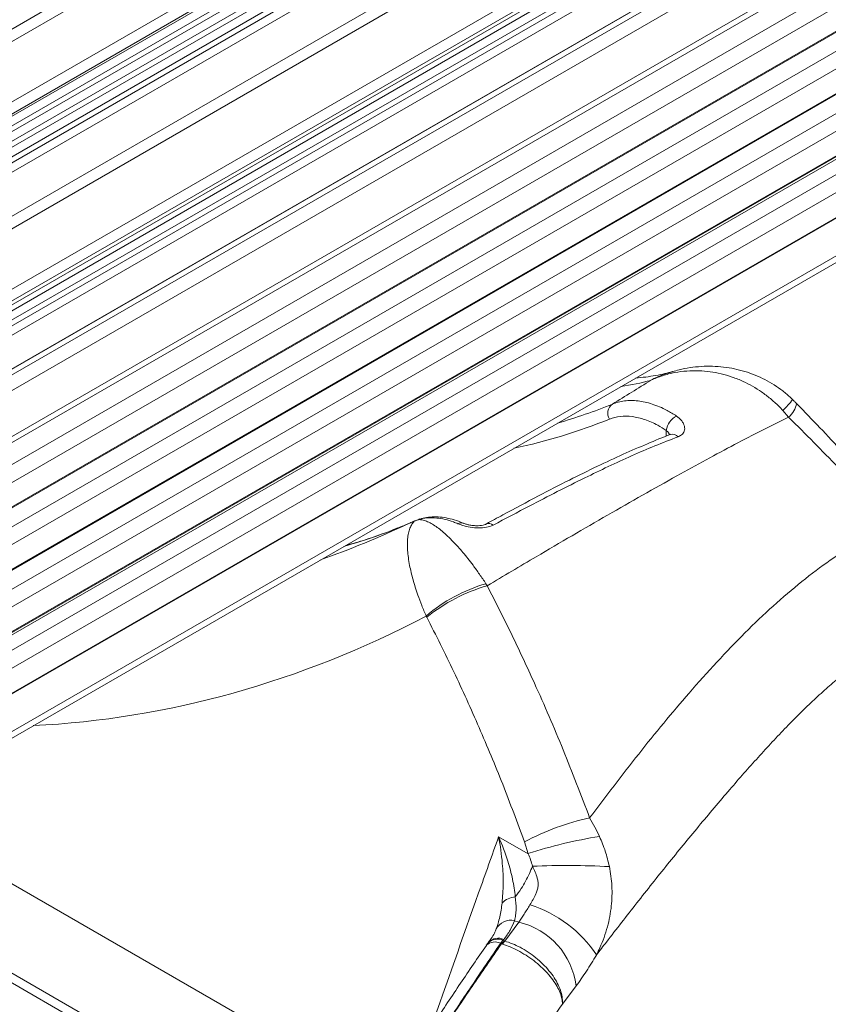
# Model space of a CAD drawing. Units: inches. Extents: x 0.2 to 33.9, y 0.2 to 21.8.
# Drawn here: x 29 to 29.9, y 15.3 to 16.3 of the extents above; entities that cross this region are included whole.
import ezdxf

# ---------------------------------------------------------------- set-up
doc = ezdxf.new("R2010")
doc.units = ezdxf.units.IN
doc.header["$MEASUREMENT"] = 0

msp = doc.modelspace()

# ---------------------------------------------------------------- linework, layer by layer
at = {"color": 7, "linetype": 'Continuous', "lineweight": 15}
for p, q in [((28.681, 16.1114), (30.9776, 17.4372)), ((30.9842, 17.4277), (28.6938, 16.1056)), ((30.9978, 17.3711), (28.7074, 16.0489)), ((28.6966, 16.0301), (30.9943, 17.3565)), ((30.9312, 17.3175), (28.6331, 15.9908)), ((30.9372, 17.3108), (28.6391, 15.9842)), ((30.9453, 17.3091), (28.6472, 15.9825)), ((30.9513, 17.3024), (28.6532, 15.9758)), ((30.9595, 17.3008), (28.6614, 15.9741)), ((30.9655, 17.2941), (28.6674, 15.9674)), ((30.9736, 17.2924), (28.6755, 15.9657)), ((30.9796, 17.2857), (28.6815, 15.959)), ((28.723, 15.9361), (31.0196, 17.2619)), ((31.0262, 17.2524), (28.7359, 15.9302)), ((31.0398, 17.1957), (28.7495, 15.8736)), ((28.7392, 15.8551), (31.0363, 17.1812)), ((30.9718, 17.1398), (28.6737, 15.8131)), ((30.9795, 17.1381), (28.6814, 15.8114)), ((30.9855, 17.1316), (28.6874, 15.805)), ((30.9932, 17.1299), (28.6951, 15.8033)), ((30.9993, 17.1235), (28.7012, 15.7968)), ((31.0301, 17.1052), (28.732, 15.7786)), ((28.732, 15.7784), (31.0301, 17.105)), ((31.0356, 17.1019), (28.7381, 15.7756)), ((31.0427, 17.0896), (28.7549, 15.7689)), ((31.0427, 17.0406), (28.7549, 15.7199)), ((28.7477, 15.709), (31.0385, 17.0315)), ((28.6894, 15.6522), (30.9875, 16.9789)), ((30.9935, 16.9632), (28.7058, 15.6425)), ((28.6717, 15.5958), (30.9625, 16.9182)), ((30.9648, 16.9205), (28.6771, 15.5998)), ((28.6166, 15.5437), (30.9147, 16.8704)), ((30.9207, 16.8548), (28.633, 15.5341)), ((28.5989, 15.4873), (30.8897, 16.8098)), ((30.892, 16.812), (28.6043, 15.4913)), ((28.5438, 15.4352), (30.8419, 16.7619)), ((30.8479, 16.7463), (28.5602, 15.4256)), ((28.5261, 15.3788), (30.8169, 16.7013)), ((30.8192, 16.7035), (28.5315, 15.3828)), ((30.7538, 16.6622), (28.4753, 15.3469)), ((28.5187, 15.309), (30.7449, 16.5942)), ((28.6257, 15.3308), (30.6845, 16.5193)), ((30.441, 16.3786), (28.6259, 15.3307)), ((28.6321, 15.3274), (30.4359, 16.3687)), ((29.8368, 15.8872), (29.8307, 15.8942)), ((29.4383, 15.7764), (29.4311, 15.7734)), ((29.442, 15.7778), (29.4383, 15.7764)), ((29.4438, 15.7785), (29.4395, 15.7769)), ((29.4438, 15.7786), (29.442, 15.7778)), ((29.5149, 15.7733), (29.5147, 15.7732)), ((29.5143, 15.7096), (29.5157, 15.7074)), ((29.4513, 15.6739), (29.4507, 15.6751)), ((29.5278, 15.4399), (29.5591, 15.4218)), ((29.5591, 15.4218), (29.5554, 15.4344)), ((29.5343, 15.3287), (29.5493, 15.3488)), ((29.5493, 15.3488), (29.5448, 15.3504)), ((29.5258, 15.3434), (29.5253, 15.3419)), ((29.5172, 15.3275), (29.5165, 15.3266)), ((29.5328, 15.3295), (29.5299, 15.3263)), ((29.5308, 15.3258), (29.5299, 15.3263)), ((29.532, 15.3254), (29.5308, 15.3258)), ((29.5335, 15.3304), (29.5328, 15.3295)), ((29.5328, 15.3295), (29.5341, 15.3288)), ((29.5341, 15.3288), (29.5343, 15.3287)), ((29.6104, 15.2809), (29.5957, 15.2613))]:
    msp.add_line(p, q, dxfattribs=at)
at = {"color": 8, "linetype": 'Continuous', "lineweight": 15}
for p, q in [((28.4865, 15.337), (30.7678, 16.654)), ((30.774, 16.6385), (28.4997, 15.3256)), ((30.7472, 16.5963), (28.5181, 15.3095)), ((29.7062, 15.8668), (29.7064, 15.8729)), ((29.4395, 15.777), (29.4383, 15.7764)), ((29.432, 15.7738), (29.4311, 15.7734)), ((28.8746, 15.4674), (29.4067, 15.1603)), ((29.3629, 15.0902), (28.792, 15.4197)), ((28.7831, 15.4146), (29.3582, 15.0825))]:
    msp.add_line(p, q, dxfattribs=at)
at = {"color": 7, "linetype": 'Continuous', "lineweight": 15}
for centre, radius, start, end in [((29.6562, 15.8913), 0.0121, 126.6602, 211.3496), ((29.7265, 15.8702), 0.0202, 116.7999, 172.2262), ((29.5629, 15.5439), 0.1727, 106.3695, 130.5649), ((29.5647, 15.5347), 0.1795, 105.8408, 129.1669), ((29.6807, 15.2015), 0.2644, 102.1874, 118.2868), ((29.7107, 14.9577), 0.4883, 98.8812, 108.0898), ((29.6008, 14.5203), 0.8889, 87.1013, 92.3812), ((29.5472, 15.3537), 0.0221, 94.2599, 135.316), ((29.5202, 15.2388), 0.1349, 33.8643, 72.2889), ((29.5409, 15.3332), 0.0177, 77.0657, 153.0044), ((29.5309, 15.2709), 0.0801, 7.2152, 76.7259), ((29.5761, 15.278), 0.0659, 129.64, 133.5221), ((29.5871, 15.2884), 0.0664, 142.6969, 146.162)]:
    msp.add_arc(centre, radius, start, end, dxfattribs=at)
at = {"color": 8, "linetype": 'Continuous', "lineweight": 15}
for centre, radius, start, end in [((29.7611, 15.9656), 0.0998, 314.2725, 323.2641), ((29.8222, 15.9052), 0.0232, 309.0265, 351.5083), ((29.713, 15.8612), 0.00779, 39.2514, 107.1884), ((29.4879, 15.7679), 0.00659, 69.0185, 121.9224), ((29.5174, 15.7671), 0.00669, 47.6567, 111.9648), ((29.5239, 15.3139), 0.0138, 64.2757, 131.9559), ((29.5268, 15.3158), 0.0149, 66.2749, 134.013), ((29.5275, 15.3168), 0.0149, 66.2784, 133.947)]:
    msp.add_arc(centre, radius, start, end, dxfattribs=at)
for centre, major_axis, ratio, start_param, end_param in [((28.5743, 17.1509), (1.1975, -1.1783), 0.30754, 6.053957, 6.107232), ((28.9197, 17.3503), (-0.7906, 1.4199), 0.587443, 3.006363, 3.070418), ((28.9109, 17.3454), (-0.7968, 1.4307), 0.587367, 2.961357, 3.070346), ((29.0475, 17.4241), (0.0425, 1.7435), 0.717198, 3.409821, 3.487229), ((28.6596, 17.2002), (-0.8335, 1.3951), 0.567141, 2.988762, 3.06617), ((28.9654, 17.4146), (-0.0391, 1.8573), 0.717259, 3.162157, 3.484893)]:
    msp.add_ellipse(centre, major_axis=major_axis, ratio=ratio, start_param=start_param, end_param=end_param, dxfattribs=at)
at = {"color": 7, "linetype": 'Continuous', "lineweight": 15}
for points, knots in [([(29.7129, 15.9357), (29.7103, 15.935), (29.7049, 15.9334), (29.6954, 15.9315), (29.685, 15.9298), (29.6774, 15.9291), (29.6738, 15.9288)], [0, 0, 0, 0, 0.2392, 0.503437, 0.761058, 1, 1, 1, 1]), ([(29.6899, 15.9263), (29.6899, 15.9264), (29.694, 15.9283), (29.7024, 15.9315), (29.7152, 15.9348), (29.7283, 15.9365), (29.7409, 15.9368), (29.7531, 15.9357), (29.7649, 15.9335), (29.7768, 15.9301), (29.788, 15.9255), (29.7985, 15.9202), (29.8082, 15.914), (29.8175, 15.907), (29.825, 15.9002), (29.8292, 15.8958), (29.8307, 15.8942)], [0, 0, 0, 0, 0.0020123, 0.092334, 0.1838005, 0.2698561, 0.3569139, 0.4335211, 0.5108502, 0.5905304, 0.6710489, 0.7418122, 0.8131789, 0.8864941, 0.9604988, 1, 1, 1, 1]), ([(29.8409, 15.9059), (29.8404, 15.9065), (29.8372, 15.9098), (29.8307, 15.9151), (29.8215, 15.9216), (29.8116, 15.9273), (29.8011, 15.9321), (29.7902, 15.9359), (29.779, 15.9388), (29.7675, 15.9406), (29.7557, 15.9415), (29.7437, 15.9413), (29.7318, 15.94), (29.7215, 15.9381), (29.7153, 15.9363), (29.713, 15.9356)], [0, 0, 0, 0, 0.018382, 0.100517, 0.181666, 0.263824, 0.347628, 0.432415, 0.515344, 0.599508, 0.685324, 0.772667, 0.859345, 0.946581, 1, 1, 1, 1]), ([(29.649, 15.901), (29.6559, 15.9053), (29.6699, 15.9138), (29.6832, 15.9221), (29.6899, 15.9263)], [0, 0, 0, 0, 0.499859, 1, 1, 1, 1]), ([(29.649, 15.901), (29.651, 15.9017), (29.6551, 15.9033), (29.6618, 15.9045), (29.6689, 15.905), (29.6762, 15.9046), (29.6838, 15.9033), (29.6914, 15.9012), (29.6993, 15.8982), (29.708, 15.8941), (29.714, 15.8904), (29.7174, 15.8883)], [0, 0, 0, 0, 0.105722, 0.212175, 0.320944, 0.430515, 0.536361, 0.642956, 0.751934, 0.861743, 1, 1, 1, 1]), ([(29.8451, 15.9018), (29.8443, 15.9026), (29.843, 15.9041), (29.8415, 15.9054), (29.841, 15.9059)], [0, 0, 0, 0, 0.594766, 1, 1, 1, 1]), ([(29.9492, 15.7895), (29.9476, 15.7913), (29.9383, 15.8019), (29.921, 15.8211), (29.8973, 15.847), (29.8732, 15.8727), (29.8558, 15.8909), (29.8463, 15.9006), (29.8451, 15.9018)], [0, 0, 0, 0, 0.049076, 0.279172, 0.509115, 0.738398, 0.966598, 1, 1, 1, 1]), ([(29.8368, 15.8872), (29.8273, 15.8825), (29.8084, 15.8731), (29.7793, 15.858), (29.7492, 15.8418), (29.7166, 15.8239), (29.6814, 15.8041), (29.644, 15.7828), (29.6061, 15.7608), (29.5632, 15.7357), (29.5331, 15.7178), (29.5157, 15.7074)], [0, 0, 0, 0, 0.099645, 0.199346, 0.299353, 0.399539, 0.511228, 0.62306, 0.735119, 0.847181, 1, 1, 1, 1]), ([(29.7064, 15.8729), (29.7034, 15.8748), (29.6959, 15.8797), (29.6835, 15.885), (29.6701, 15.8882), (29.6572, 15.8885), (29.6497, 15.8862), (29.6459, 15.885)], [0, 0, 0, 0, 0.138189, 0.350528, 0.569211, 0.781543, 1, 1, 1, 1]), ([(29.719, 15.8662), (29.7203, 15.8668), (29.7225, 15.8678), (29.7245, 15.8699), (29.7257, 15.8722), (29.7262, 15.8748), (29.7259, 15.8776), (29.7248, 15.8805), (29.7224, 15.8843), (29.7194, 15.8867), (29.7174, 15.8883)], [0, 0, 0, 0, 0.13746, 0.237705, 0.341525, 0.446403, 0.554736, 0.663362, 0.775026, 1, 1, 1, 1]), ([(29.9457, 15.7732), (29.9376, 15.7822), (29.9212, 15.8002), (29.896, 15.827), (29.8702, 15.8536), (29.8504, 15.8737), (29.8392, 15.8849), (29.8368, 15.8872)], [0, 0, 0, 0, 0.2335752, 0.467377, 0.701868, 0.9365924, 1, 1, 1, 1]), ([(29.7107, 15.8686), (29.7107, 15.8686), (29.7026, 15.8656), (29.6859, 15.8586), (29.66, 15.8474), (29.6323, 15.8345), (29.6022, 15.8197), (29.5686, 15.8023), (29.5391, 15.7866), (29.5206, 15.7766), (29.5148, 15.7735)], [0, 0, 0, 0, 0.000561, 0.125315, 0.256927, 0.397286, 0.54922, 0.717427, 0.911021, 1, 1, 1, 1]), ([(29.7111, 15.8688), (29.7111, 15.8689), (29.7112, 15.8689), (29.7108, 15.8688), (29.7106, 15.8687)], [0, 0, 0, 0, 0.520119, 1, 1, 1, 1]), ([(29.719, 15.8662), (29.7108, 15.863), (29.6943, 15.8567), (29.6695, 15.846), (29.6446, 15.8345), (29.6084, 15.817), (29.5675, 15.7961), (29.5349, 15.7789), (29.5219, 15.772)], [0, 0, 0, 0, 0.1259225, 0.2519738, 0.3782972, 0.504671, 0.8016397, 1, 1, 1, 1]), ([(29.4507, 15.6751), (29.449, 15.6788), (29.4458, 15.6864), (29.4409, 15.6995), (29.4363, 15.7141), (29.4332, 15.7272), (29.4315, 15.7375), (29.4307, 15.7452), (29.4305, 15.7524), (29.4309, 15.759), (29.4319, 15.7649), (29.4336, 15.77), (29.4356, 15.7734), (29.4372, 15.7754), (29.438, 15.7762), (29.4383, 15.7764)], [0, 0, 0, 0, 0.0779849, 0.1568797, 0.2776209, 0.4014782, 0.474105, 0.5473141, 0.6223089, 0.6978968, 0.7776106, 0.8579944, 0.9380479, 0.9802839, 1, 1, 1, 1]), ([(29.4395, 15.777), (29.4377, 15.7763), (29.4352, 15.7752), (29.4328, 15.7741), (29.432, 15.7738)], [0, 0, 0, 0, 0.700012, 1, 1, 1, 1]), ([(29.4844, 15.7735), (29.4828, 15.7742), (29.4782, 15.776), (29.4706, 15.7783), (29.4611, 15.7799), (29.4514, 15.7801), (29.4452, 15.7786), (29.442, 15.7778)], [0, 0, 0, 0, 0.103379, 0.302812, 0.504468, 0.750139, 1, 1, 1, 1]), ([(29.442, 15.7778), (29.4425, 15.7779), (29.4442, 15.7779), (29.4475, 15.7774), (29.4521, 15.7758), (29.4571, 15.7732), (29.4623, 15.7697), (29.4677, 15.7655), (29.4734, 15.7604), (29.4807, 15.7531), (29.488, 15.745), (29.4951, 15.7364), (29.501, 15.7287), (29.5074, 15.7198), (29.512, 15.713), (29.5143, 15.7096)], [0, 0, 0, 0, 0.030259, 0.112541, 0.195862, 0.279885, 0.35486, 0.43038, 0.507687, 0.585643, 0.710209, 0.773905, 0.838026, 0.918547, 1, 1, 1, 1]), ([(29.4902, 15.7739), (29.4885, 15.7747), (29.4838, 15.7767), (29.4761, 15.7789), (29.4675, 15.7805), (29.459, 15.781), (29.4511, 15.7804), (29.4461, 15.7792), (29.4438, 15.7785)], [0, 0, 0, 0, 0.1109863, 0.2945604, 0.478, 0.6596946, 0.838071, 1, 1, 1, 1]), ([(29.5147, 15.7732), (29.5144, 15.7731), (29.5136, 15.7726), (29.5112, 15.7719), (29.508, 15.7714), (29.5041, 15.7713), (29.5001, 15.7716), (29.4961, 15.7722), (29.4926, 15.7731), (29.491, 15.7738), (29.4903, 15.7741)], [0, 0, 0, 0, 0.07715, 0.192732, 0.318954, 0.445585, 0.585129, 0.727569, 0.869998, 1, 1, 1, 1]), ([(29.432, 15.7738), (29.4282, 15.7722), (29.417, 15.7675), (29.398, 15.7604), (29.3793, 15.7542), (29.3679, 15.7511), (29.3643, 15.7501)], [0, 0, 0, 0, 0.175256, 0.512067, 0.848768, 1, 1, 1, 1]), ([(29.4844, 15.7735), (29.486, 15.7729), (29.4898, 15.7714), (29.4974, 15.7696), (29.5063, 15.7687), (29.5151, 15.7693), (29.5196, 15.7711), (29.5219, 15.772)], [0, 0, 0, 0, 0.149999, 0.369575, 0.58643, 0.795808, 1, 1, 1, 1]), ([(29.6248, 15.46), (29.6421, 15.4829), (29.6681, 15.5172), (29.7036, 15.5612), (29.7314, 15.594), (29.7603, 15.6263), (29.7902, 15.6575), (29.8206, 15.6865), (29.851, 15.7124), (29.8812, 15.7351), (29.9127, 15.7558), (29.9341, 15.7671), (29.9457, 15.7732)], [0, 0, 0, 0, 0.168237, 0.252471, 0.3367, 0.427506, 0.518334, 0.609076, 0.702518, 0.796083, 0.889565, 1, 1, 1, 1]), ([(30.0561, 15.7163), (30.0467, 15.7106), (30.0278, 15.6992), (30.0006, 15.6835), (29.9738, 15.6678), (29.9517, 15.6541), (29.9339, 15.6422), (29.9204, 15.6327), (29.9068, 15.6225), (29.8929, 15.6114), (29.8786, 15.5993), (29.8641, 15.5861), (29.8493, 15.5719), (29.8344, 15.5568), (29.8194, 15.541), (29.7993, 15.519), (29.7731, 15.4893), (29.7409, 15.4511), (29.7078, 15.4107), (29.6751, 15.3694), (29.6499, 15.337), (29.6356, 15.3185), (29.6322, 15.314)], [0, 0, 0, 0, 0.0669808, 0.1339973, 0.1995597, 0.2651328, 0.2979826, 0.3308481, 0.3637826, 0.3967535, 0.4305653, 0.464428, 0.4984436, 0.5325058, 0.5669379, 0.6013911, 0.6704019, 0.7465814, 0.8228032, 0.8990946, 0.9753962, 1, 1, 1, 1]), ([(29.5157, 15.7074), (29.5243, 15.6903), (29.5417, 15.6562), (29.5688, 15.5979), (29.5971, 15.5328), (29.6156, 15.4843), (29.6248, 15.46)], [0, 0, 0, 0, 0.2149372, 0.4301266, 0.714769, 1, 1, 1, 1]), ([(29.5554, 15.4344), (29.5477, 15.4549), (29.5325, 15.4961), (29.5072, 15.5565), (29.4804, 15.616), (29.461, 15.6546), (29.4513, 15.6739)], [0, 0, 0, 0, 0.248996, 0.49839, 0.748992, 1, 1, 1, 1]), ([(29.6248, 15.46), (29.6267, 15.4567), (29.6305, 15.4503), (29.6337, 15.4435), (29.6353, 15.4401)], [0, 0, 0, 0, 0.498351, 1, 1, 1, 1]), ([(29.5315, 15.3692), (29.532, 15.376), (29.5331, 15.3897), (29.5319, 15.4134), (29.5296, 15.4303), (29.5278, 15.4398), (29.5278, 15.4399)], [0, 0, 0, 0, 0.297257, 0.600555, 0.99614, 1, 1, 1, 1]), ([(29.5278, 15.4399), (29.5278, 15.4398), (29.5316, 15.4312), (29.5372, 15.416), (29.5431, 15.3945), (29.5448, 15.382), (29.5456, 15.3758)], [0, 0, 0, 0, 0.00386, 0.399455, 0.697007, 1, 1, 1, 1]), ([(29.6353, 15.4401), (29.6375, 15.4349), (29.642, 15.4245), (29.6445, 15.4136), (29.6458, 15.4081)], [0, 0, 0, 0, 0.495999, 1, 1, 1, 1]), ([(29.5639, 15.4084), (29.5633, 15.4107), (29.5621, 15.4154), (29.5601, 15.4197), (29.5591, 15.4218)], [0, 0, 0, 0, 0.4959521, 1, 1, 1, 1]), ([(29.5639, 15.4084), (29.5628, 15.4058), (29.5595, 15.3977), (29.5534, 15.3864), (29.5477, 15.3787), (29.5456, 15.3758)], [0, 0, 0, 0, 0.226404, 0.710645, 1, 1, 1, 1]), ([(29.5612, 15.3673), (29.5623, 15.3692), (29.5646, 15.3729), (29.5673, 15.3781), (29.5691, 15.3829), (29.57, 15.3872), (29.57, 15.3916), (29.5689, 15.3967), (29.5667, 15.4023), (29.5648, 15.4064), (29.5639, 15.4084)], [0, 0, 0, 0, 0.146551, 0.294382, 0.3901, 0.487621, 0.583723, 0.683916, 0.841238, 1, 1, 1, 1]), ([(29.6458, 15.4081), (29.6464, 15.4046), (29.6476, 15.3977), (29.6486, 15.3872), (29.6487, 15.3767), (29.648, 15.3658), (29.6464, 15.3548), (29.6438, 15.3437), (29.6402, 15.3325), (29.6363, 15.3226), (29.6334, 15.3165), (29.6322, 15.314)], [0, 0, 0, 0, 0.108165, 0.216916, 0.327507, 0.438769, 0.555659, 0.673397, 0.793862, 0.915371, 1, 1, 1, 1]), ([(29.5456, 15.3758), (29.546, 15.3714), (29.5466, 15.3648), (29.5461, 15.3563), (29.5452, 15.3524), (29.5448, 15.3504)], [0, 0, 0, 0, 0.493334, 0.745409, 1, 1, 1, 1]), ([(29.5493, 15.3488), (29.5512, 15.3516), (29.555, 15.3573), (29.5591, 15.3639), (29.5612, 15.3673)], [0, 0, 0, 0, 0.491747, 1, 1, 1, 1]), ([(29.5448, 15.3504), (29.5433, 15.3471), (29.5404, 15.3402), (29.5358, 15.3337), (29.5335, 15.3304)], [0, 0, 0, 0, 0.496479, 1, 1, 1, 1]), ([(29.5253, 15.3417), (29.5247, 15.3402), (29.5233, 15.3368), (29.5205, 15.332), (29.5181, 15.3288), (29.5171, 15.3275)], [0, 0, 0, 0, 0.331599, 0.738505, 1, 1, 1, 1]), ([(29.5147, 15.3241), (29.5055, 15.3107), (29.4871, 15.2837), (29.4597, 15.2424), (29.4324, 15.2005), (29.4099, 15.1655), (29.3966, 15.1443), (29.3923, 15.1374)], [0, 0, 0, 0, 0.222541, 0.447201, 0.670542, 0.892624, 1, 1, 1, 1]), ([(29.5299, 15.3263), (29.5196, 15.3111), (29.4989, 15.2809), (29.468, 15.2343), (29.4372, 15.1871), (29.4168, 15.1549), (29.4066, 15.1388)], [0, 0, 0, 0, 0.249691, 0.499505, 0.749689, 1, 1, 1, 1]), ([(29.4066, 15.1388), (29.4169, 15.1548), (29.4373, 15.1869), (29.4683, 15.234), (29.4994, 15.2804), (29.5203, 15.3107), (29.5308, 15.3258)], [0, 0, 0, 0, 0.249688, 0.499502, 0.74969, 1, 1, 1, 1]), ([(29.5165, 15.3266), (29.5163, 15.3264), (29.5157, 15.3256), (29.5152, 15.3248), (29.5147, 15.3241)], [0, 0, 0, 0, 0.216504, 1, 1, 1, 1]), ([(29.5957, 15.2613), (29.5957, 15.2614), (29.5958, 15.2632), (29.5954, 15.2671), (29.5936, 15.2734), (29.5903, 15.2803), (29.5857, 15.2875), (29.5799, 15.2946), (29.573, 15.3015), (29.5653, 15.3079), (29.557, 15.3137), (29.5485, 15.3186), (29.54, 15.3226), (29.5347, 15.3245), (29.532, 15.3254)], [0, 0, 0, 0, 0.007594, 0.087159, 0.178497, 0.272483, 0.363744, 0.457648, 0.54887, 0.64273, 0.733967, 0.827843, 0.912861, 1, 1, 1, 1]), ([(29.5957, 15.2613), (29.5957, 15.2614), (29.5959, 15.2634), (29.5958, 15.2677), (29.5944, 15.2745), (29.5915, 15.282), (29.5872, 15.2896), (29.5817, 15.2971), (29.575, 15.3043), (29.5675, 15.311), (29.5593, 15.317), (29.5509, 15.322), (29.5425, 15.326), (29.537, 15.3278), (29.5343, 15.3287)], [0, 0, 0, 0, 0.007577, 0.087159, 0.178497, 0.272483, 0.363744, 0.457648, 0.54887, 0.64273, 0.733967, 0.827843, 0.912861, 1, 1, 1, 1]), ([(29.6322, 15.314), (29.6321, 15.3139), (29.6303, 15.3109), (29.6267, 15.305), (29.6213, 15.2965), (29.6159, 15.2884), (29.6122, 15.2834), (29.6104, 15.2809)], [0, 0, 0, 0, 0.005875, 0.249952, 0.495741, 0.746937, 1, 1, 1, 1]), ([(29.5957, 15.2613), (29.5842, 15.2444), (29.5612, 15.2108), (29.527, 15.1589), (29.493, 15.1061), (29.459, 15.0521), (29.425, 14.997), (29.3912, 14.9408), (29.3574, 14.8838), (29.3349, 14.8451), (29.3237, 14.8257)], [0, 0, 0, 0, 0.124181, 0.248361, 0.372858, 0.497356, 0.622843, 0.74833, 0.874165, 1, 1, 1, 1])]:
    msp.add_open_spline(points, degree=3, knots=knots, dxfattribs=at)
at = {"color": 8, "linetype": 'Continuous', "lineweight": 15}
for points, knots in [([(29.6899, 15.9263), (29.6899, 15.9264), (29.6943, 15.9287), (29.7019, 15.9322), (29.7098, 15.9345), (29.713, 15.9355)], [0, 0, 0, 0, 0.012959, 0.59329, 1, 1, 1, 1]), ([(29.7097, 15.8682), (29.7095, 15.869), (29.709, 15.8707), (29.7074, 15.8721), (29.7064, 15.8729)], [0, 0, 0, 0, 0.427891, 1, 1, 1, 1]), ([(29.4556, 15.236), (29.4725, 15.284), (29.4965, 15.352), (29.5207, 15.4199), (29.5278, 15.4399)], [0, 0, 0, 0, 0.705656, 1, 1, 1, 1]), ([(29.5258, 15.3433), (29.5263, 15.3447), (29.5275, 15.3482), (29.5291, 15.3545), (29.5305, 15.3617), (29.5312, 15.3667), (29.5315, 15.3692)], [0, 0, 0, 0, 0.181585, 0.450351, 0.724533, 1, 1, 1, 1])]:
    msp.add_open_spline(points, degree=3, knots=knots, dxfattribs=at)

doc.saveas('drawing.dxf')
